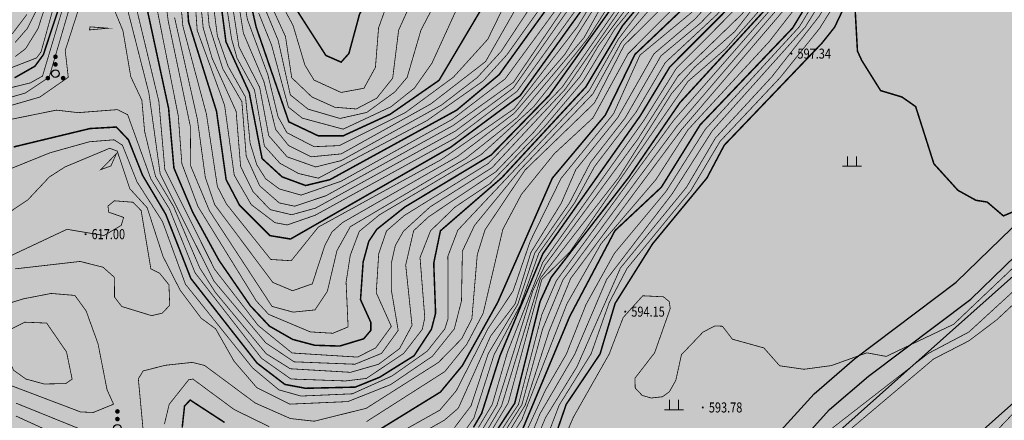
# Model space of a CAD drawing. Extents: x 262448 to 267977, y 3075730 to 3085618.
# Drawn here: x 263526 to 263722, y 3080956 to 3081036 of the extents above; entities that cross this region are included whole.
import ezdxf
from ezdxf.enums import TextEntityAlignment as Align

# ---------------------------------------------------------------- set-up
doc = ezdxf.new("R2010")
doc.units = 0
for name, color, linetype in [('DGX', 2, 'Continuous'), ('GCD', 251, 'Continuous'), ('ZBTZ', 3, 'Continuous')]:
    doc.layers.add(name, color=color, linetype=linetype)
for name, color, linetype, true_color in [('着色-农村道路', 7, 'Continuous', 0xaa5550), ('着色-旱地', 7, 'Continuous', 0xffffc8), ('着色-河流水面', 7, 'Continuous', 0x96f0ff), ('着色-灌木林地', 7, 'Continuous', 0x55b464)]:
    doc.layers.add(name, color=color, linetype=linetype, true_color=true_color)

# ---------------------------------------------------------------- blocks, each defined once
blk = doc.blocks.new('gc200')
at = {"const_width": 0.2}
blk.add_lwpolyline([(-0.1, 0, 1), (0.1, 0, 1)], format="xyb", close=True, dxfattribs=at)
blk = doc.blocks.new('gc119')
at = {"color": 0, "linetype": 'Continuous', "lineweight": 13, "flags": 128}
for points in [[(-0.6, 0), (-0.6, 1.3)], [(0.6, 0), (0.6, 1.3)], [(-1.25, 0), (1.25, 0)]]:
    blk.add_lwpolyline(points, dxfattribs=at)
blk = doc.blocks.new('gc160')
at = {"const_width": 0.3}
for points in [[(-0.15, 2.2, 1), (0.15, 2.2, 1)], [(-0.15, 1.2, 1), (0.15, 1.2, 1)], [(-1.15, -0.6, 1), (-0.85, -0.6, 1)], [(0.85, -0.6, 1), (1.15, -0.6, 1)]]:
    blk.add_lwpolyline(points, format="xyb", close=True, dxfattribs=at)
blk.add_circle((0, 0), 0.5)

msp = doc.modelspace()

# ---------------------------------------------------------------- hatches: boundary and pattern name
at = {"layer": '着色-农村道路', "linetype": 'Continuous', "true_color": 0xaa5550}
h = msp.add_hatch(color=15, dxfattribs=at)
h.paths.add_polyline_path([(264191.31, 3081652.04), (264189.83, 3081660.62), (264186.53, 3081669.78), (264179.33, 3081679), (264175.17, 3081686.56), (264174.58, 3081691.58), (264178.7, 3081697.21), (264182.52, 3081701.39), (264191.81, 3081723.35), (264198.34, 3081740.9), (264201, 3081759.84), (264202.08, 3081770.98), (264200.03, 3081776.72), (264188.16, 3081788.51), (264182.83, 3081795.13), (264181.99, 3081802.5), (264182.48, 3081811.63), (264183.15, 3081826.8), (264186.32, 3081826.55), (264186.66, 3081812.22), (264185.67, 3081805.46), (264187.52, 3081796.52), (264192.1, 3081791.67), (264195.1, 3081788.5), (264205.88, 3081774.73), (264205.88, 3081766), (264202.3, 3081740.76), (264210.71, 3081748), (264213.5, 3081746.39), (264201.53, 3081736.39), (264197.15, 3081725.87), (264213.24, 3081722.08), (264220.28, 3081721.27), (264228.98, 3081730.27), (264231.69, 3081725.57), (264225.39, 3081719.82), (264221.34, 3081717.71), (264213.67, 3081717.8), (264207.8, 3081719.26), (264195.09, 3081720.95), (264185.75, 3081699.18), (264182.48, 3081696.77), (264178.88, 3081693.03), (264178.88, 3081687.39), (264190.97, 3081671.11), (264194.58, 3081653.71), (264195, 3081652.2)])
h.paths.add_polyline_path([(263974.48, 3081564.45), (263972.35, 3081572.14), (263974.3, 3081591.39), (263979.9, 3081602.77), (263982.38, 3081612.76), (263982.97, 3081621.83), (263983.47, 3081632.43), (263977.28, 3081646.14), (263969.16, 3081664.03), (263963.03, 3081671.88), (263959.45, 3081682.17), (263957.8, 3081699.98), (263956.48, 3081703.16), (263944.61, 3081706.86), (263938.92, 3081711.12), (263938.64, 3081716.14), (263951.98, 3081708.25), (263958.34, 3081707.53), (263962.52, 3081709.5), (263967.28, 3081713.99), (263971.84, 3081715.69), (263982.78, 3081715.75), (263984.41, 3081713.93), (263985.26, 3081712.24), (263970.93, 3081712.56), (263966.24, 3081709.63), (263966.17, 3081708.59), (263973.79, 3081708.59), (263979.46, 3081702.8), (263982.78, 3081696.81), (263984.02, 3081694.4), (263980.7, 3081694.08), (263978.42, 3081697.2), (263975.49, 3081701.5), (263973.4, 3081703.84), (263970.14, 3081705.14), (263963.63, 3081704.36), (263961.42, 3081701.89), (263963.16, 3081684.16), (263968.88, 3081670.52), (263974.19, 3081662.29), (263978.51, 3081654.51), (263985.82, 3081635.96), (263993.28, 3081640.89), (264009.77, 3081654.2), (264013.23, 3081658.41), (264016.1, 3081663.8), (264018.22, 3081675.3), (264020, 3081686.39), (264019.32, 3081691.39), (264022.99, 3081697.42), (264024.64, 3081696.6), (264022.85, 3081682.08), (264019.86, 3081662.55), (264017.91, 3081657.26), (264011.93, 3081651.63), (263990.48, 3081634.55), (263988.16, 3081630.05), (263986.97, 3081621.63), (263985.87, 3081610.11), (263985.23, 3081606.99), (263983.45, 3081601.74), (263982.02, 3081599.96), (263979.32, 3081592.03), (263976.6, 3081577.92), (263978.34, 3081572.14), (263980.68, 3081568.76), (263982.48, 3081566.54)], flags=16)
h.paths.add_polyline_path([(264451.99, 3081723.39), (264360.89, 3081680.55), (264334.68, 3081666.38), (264293.13, 3081665.06), (264244.18, 3081651.52), (264190.55, 3081647.53), (264116.89, 3081632.2), (264085.54, 3081621.12), (264076.6, 3081617), (264089.25, 3081593.78), (264092.44, 3081588.4), (264108.93, 3081576.61), (264129.94, 3081553.53), (264132.49, 3081543.15), (264120.25, 3081508.39), (264119.67, 3081486.57), (264126.89, 3081450.86), (264126.42, 3081437.96), (264129.98, 3081408.17), (264131.42, 3081401.63), (264133.73, 3081395.09), (264136.32, 3081389.62), (264137.86, 3081384.14), (264137.67, 3081380.49), (264136.13, 3081375.49), (264129.3, 3081366.74), (264120.95, 3081351.79), (264112.11, 3081308.94), (264098.42, 3081263.01), (264077.44, 3081195.35), (264067.21, 3081179.12), (264057.05, 3081161.63), (264049.39, 3081151.5), (264040.92, 3081146.01), (264047.19, 3081144.28), (264072.3, 3081131.16), (264086.87, 3081114.71), (264088.91, 3081115.47), (264094.35, 3081117.61), (264105.51, 3081124.9), (264116.39, 3081132.34), (264124.97, 3081137.92), (264131.13, 3081139.35), (264149.04, 3081142.81), (264158.7, 3081150.62), (264163.75, 3081159.35), (264163.52, 3081169.92), (264169.04, 3081186), (264171.8, 3081191.05), (264175.48, 3081191.97), (264182.15, 3081191.05), (264192.49, 3081186), (264200.77, 3081179.34), (264210.66, 3081174.05), (264218.94, 3081172.21), (264232.73, 3081169.92), (264245.84, 3081168.08), (264248.82, 3081173.98), (264258.4, 3081183.26), (264268.84, 3081188.62), (264281.17, 3081195.14), (264285.67, 3081200.22), (264286.25, 3081205.14), (264283.02, 3081223.41), (264285.37, 3081231.75), (264289.61, 3081241.11), (264290.49, 3081251.93), (264288.59, 3081261.15), (264290.78, 3081274.9), (264297.15, 3081287.77), (264299.06, 3081301.44), (264296.78, 3081326.63), (264300.84, 3081346.89), (264307.28, 3081352.84), (264319.68, 3081354.51), (264334.94, 3081353.32), (264346.62, 3081351.18), (264361.88, 3081355.94), (264375.71, 3081365), (264382.39, 3081375), (264379.77, 3081390.25), (264375.71, 3081399.55), (264375.71, 3081405.03), (264379.77, 3081407.65), (264391.45, 3081404.07), (264402.18, 3081400.74), (264410.05, 3081397.88), (264423.64, 3081392.4), (264427.22, 3081390.01), (264429.6, 3081389.78), (264449.05, 3081393.81), (264463.42, 3081384), (264492.17, 3081355.27), (264500.07, 3081344.5), (264495.51, 3081341.15), (264487.86, 3081351.57), (264459.8, 3081379.62), (264447.85, 3081387.78), (264429.9, 3081384.06), (264425.26, 3081384.52), (264420.99, 3081387.37), (264408.03, 3081392.59), (264400.37, 3081395.37), (264389.78, 3081398.66), (264381.37, 3081401.24), (264381.37, 3081400.73), (264385.23, 3081391.89), (264388.35, 3081373.74), (264379.78, 3081360.89), (264364.32, 3081350.77), (264346.97, 3081345.36), (264334.2, 3081347.7), (264319.83, 3081348.82), (264309.81, 3081347.47), (264306.03, 3081343.98), (264302.49, 3081326.33), (264304.75, 3081301.3), (264302.62, 3081286.08), (264296.24, 3081273.16), (264294.34, 3081261.28), (264296.2, 3081252.28), (264295.17, 3081239.67), (264290.7, 3081229.8), (264288.82, 3081223.12), (264291.97, 3081205.31), (264291.08, 3081197.79), (264284.73, 3081190.62), (264271.46, 3081183.6), (264261.73, 3081178.61), (264253.44, 3081170.58), (264249.06, 3081161.91), (264231.87, 3081164.32), (264217.86, 3081166.66), (264208.67, 3081168.69), (264197.64, 3081174.59), (264189.44, 3081181.19), (264180.48, 3081185.57), (264175.79, 3081186.22), (264175.58, 3081186.16), (264174.24, 3081183.71), (264169.2, 3081169.03), (264169.45, 3081157.88), (264163.07, 3081146.87), (264151.5, 3081137.52), (264132.3, 3081133.81), (264127.22, 3081132.63), (264119.53, 3081127.63), (264108.66, 3081120.2), (264096.96, 3081112.56), (264090.93, 3081110.18), (264082.82, 3081107.18), (264078.75, 3081106.22), (264072.69, 3081101.73), (264070.23, 3081098.26), (264066.36, 3081095.5), (264055.83, 3081088.58), (264036.51, 3081075.8), (264034.6, 3081073.31), (264030.22, 3081064.43), (264027.15, 3081059.18), (264025.38, 3081056.08), (264020.4, 3081052.69), (264015.2, 3081051.27), (264007.64, 3081052.45), (264000.61, 3081053.53), (263997.44, 3081053.62), (263996.11, 3081053.02), (263992.07, 3081050.58), (263989.1, 3081048.14), (263986.31, 3081043.79), (263976.63, 3081020.53), (263948.25, 3080996.09), (263935.85, 3080988.79), (263906.4, 3080975.21), (263896.55, 3080977.57), (263880.11, 3080984.75), (263876.9, 3080984.38), (263872.71, 3080978.65), (263863.55, 3080966.12), (263851.81, 3080953.43), (263842.01, 3080938.08), (263820.38, 3080925.58), (263814.57, 3080922.18), (263803.2, 3080912.69), (263782.61, 3080898.56), (263771.74, 3080891.49), (263766.13, 3080880.62), (263752.26, 3080866.76), (263747.16, 3080866.26), (263712.73, 3080848.54), (263678.56, 3080833.38), (263671.64, 3080829.29), (263667.1, 3080824.02), (263658.08, 3080814.12), (263650.49, 3080808.52), (263644.24, 3080801.18), (263633.22, 3080779.56), (263624.96, 3080774.99), (263601.69, 3080777.47), (263599.54, 3080776.74), (263586.18, 3080766.9), (263573.14, 3080756.32), (263550.78, 3080725.76), (263485.15, 3080695.99), (263472.14, 3080695.99), (263462.78, 3080690.59), (263449.46, 3080682.16), (263446.43, 3080686.94), (263459.86, 3080695.43), (263470.62, 3080701.65), (263483.92, 3080701.65), (263547.09, 3080730.3), (263569, 3080760.25), (263582.72, 3080771.37), (263596.89, 3080781.81), (263601.04, 3080783.23), (263623.78, 3080780.81), (263628.96, 3080783.68), (263639.5, 3080804.35), (263646.6, 3080812.69), (263654.27, 3080818.35), (263662.87, 3080827.77), (263667.96, 3080833.69), (263675.97, 3080838.42), (263710.29, 3080853.65), (263745.53, 3080871.79), (263749.7, 3080872.2), (263761.51, 3080884), (263767.4, 3080895.41), (263779.46, 3080903.26), (263799.78, 3080917.21), (263811.3, 3080926.82), (263817.53, 3080930.48), (263837.98, 3080942.29), (263847.31, 3080956.9), (263859.18, 3080969.72), (263868.14, 3080981.99), (263873.8, 3080989.72), (263880.98, 3080990.54), (263898.36, 3080982.96), (263905.81, 3080981.17), (263933.22, 3080993.81), (263944.94, 3081000.71), (263971.92, 3081023.94), (263981.28, 3081046.42), (263984.82, 3081051.95), (263988.79, 3081055.21), (263993.47, 3081058.04), (263996.31, 3081059.32), (264001.13, 3081059.18), (264008.5, 3081058.04), (264014.88, 3081057.05), (264018, 3081057.9), (264021.12, 3081060.03), (264022.25, 3081062.01), (264025.23, 3081067.11), (264029.77, 3081076.32), (264032.61, 3081080), (264052.71, 3081093.31), (264063.16, 3081100.17), (264066.16, 3081102.31), (264068.59, 3081105.74), (264076.32, 3081111.46), (264079.58, 3081112.23), (264067.85, 3081125.47), (264044.57, 3081137.63), (264032.36, 3081141), (264030.98, 3081143.94), (264031.38, 3081147.15), (264033.2, 3081149.77), (264036.54, 3081151.65), (264044.47, 3081156.79), (264051.12, 3081165.57), (264061.12, 3081182.8), (264070.93, 3081198.35), (264091.63, 3081265.11), (264109.81, 3081323.62), (264118.08, 3081355.36), (264125.32, 3081369.15), (264131.4, 3081376.74), (264132.25, 3081381.39), (264132.25, 3081383.4), (264130.85, 3081387.57), (264128.8, 3081393.46), (264127.16, 3081400.56), (264126.06, 3081406.57), (264122.21, 3081450.64), (264118.66, 3081469.27), (264114.46, 3081489.6), (264114.83, 3081510.32), (264126, 3081543.34), (264123.72, 3081549.81), (264104.18, 3081571.26), (264087.09, 3081583.48), (264083.07, 3081590.27), (264070.13, 3081614.01), (264039.86, 3081600.05), (263992.35, 3081571.44), (263932.62, 3081530.02), (263904.71, 3081502.61), (263890.81, 3081475.71), (263877.73, 3081449.18), (263871.54, 3081431.9), (263871.54, 3081415.33), (263875.06, 3081382.77), (263876.49, 3081348.4), (263877.84, 3081317.58), (263880.89, 3081265.81), (263876.76, 3081226.04), (263870.15, 3081203.13), (263866.77, 3081191.48), (263858.5, 3081171.99), (263855.17, 3081161.76), (263848.82, 3081147.97), (263839.97, 3081131.62), (263832.94, 3081118.62), (263819.76, 3081097.31), (263796.93, 3081071.91), (263791.23, 3081066.03), (263789.27, 3081057.75), (263787.75, 3081053.92), (263775.26, 3081037.85), (263742.37, 3081006.07), (263715.57, 3080980.02), (263695.22, 3080964.67), (263687.51, 3080958.01), (263674.31, 3080943.35), (263665.04, 3080935.33), (263650.38, 3080922.34), (263641.93, 3080916.88), (263625.33, 3080908.2), (263609.09, 3080897.28), (263602.09, 3080891.05), (263596.61, 3080884.47), (263590.54, 3080875.2), (263585.33, 3080867.53), (263531.87, 3080830.26), (263500.56, 3080807.13), (263469.98, 3080793.42), (263419.63, 3080766.56), (263407.5, 3080759.09), (263423.73, 3080733.84), (263428.62, 3080718.55), (263437.78, 3080698.09), (263449.65, 3080682.79), (263459.62, 3080662.07), (263511.18, 3080606.6), (263507.27, 3080602.86), (263455.22, 3080659.16), (263444.94, 3080680.05), (263433.11, 3080695.29), (263423.57, 3080716.62), (263418.8, 3080731.52), (263402.9, 3080756.26), (263402.3, 3080755.9), (263361.7, 3080749.31), (263336.96, 3080745.3), (263317.83, 3080747.97), (263299.61, 3080754.44), (263285.19, 3080761.01), (263270.49, 3080761.41), (263251.32, 3080758.2), (263229.66, 3080752.98), (263216.75, 3080745), (263189.16, 3080723.92), (263162.42, 3080699.32), (263139.3, 3080681.84), (263123.91, 3080678.47), (263120.71, 3080678.24), (263107.08, 3080680.12), (263091.9, 3080680.12), (263075.12, 3080678.6), (263062.55, 3080680.12), (263047.75, 3080681.92), (263032.6, 3080678.56), (263013.4, 3080676.69), (263004.61, 3080677.12), (262994.4, 3080676.12), (262983.3, 3080671.42), (262958.34, 3080657), (262913.65, 3080625.7), (262911.1, 3080629.34), (262955.95, 3080660.75), (262981.32, 3080675.4), (262993.29, 3080680.47), (263004.5, 3080681.57), (263013.29, 3080681.14), (263031.91, 3080682.96), (263047.53, 3080686.42), (263063.09, 3080684.53), (263081.82, 3080683.84), (263094.97, 3080689.07), (263107.65, 3080687.99), (263120.86, 3080682.71), (263123.27, 3080682.88), (263137.4, 3080685.97), (263159.57, 3080702.73), (263186.31, 3080727.33), (263214.23, 3080748.66), (263227.93, 3080757.13), (263250.43, 3080762.55), (263270.18, 3080765.86), (263286.21, 3080765.43), (263301.28, 3080758.56), (263318.89, 3080752.3), (263336.91, 3080749.79), (263360.99, 3080753.7), (263400.73, 3080760.14), (263417.42, 3080770.41), (263468.03, 3080797.41), (263498.3, 3080810.98), (263529.28, 3080833.87), (263582.12, 3080870.71), (263586.84, 3080877.66), (263593.04, 3080887.12), (263598.89, 3080894.14), (263606.37, 3080900.8), (263623.06, 3080912.03), (263639.69, 3080920.72), (263647.69, 3080925.89), (263662.12, 3080938.67), (263671.19, 3080946.53), (263684.4, 3080961.19), (263692.42, 3080968.13), (263712.67, 3080983.4), (263739.27, 3081009.26), (263771.95, 3081040.82), (263783.85, 3081056.14), (263785.02, 3081059.09), (263787.19, 3081068.24), (263793.69, 3081074.94), (263816.2, 3081099.98), (263829.09, 3081120.85), (263836.07, 3081133.74), (263844.85, 3081149.96), (263851.02, 3081163.38), (263854.34, 3081173.54), (263862.58, 3081192.98), (263865.89, 3081204.37), (263872.39, 3081226.9), (263876.44, 3081265.9), (263873.4, 3081317.36), (263872.05, 3081348.21), (263870.62, 3081382.44), (263867.1, 3081415.09), (263867.1, 3081432.67), (263873.63, 3081450.91), (263886.84, 3081477.72), (263901.09, 3081505.28), (263929.78, 3081533.46), (263989.93, 3081575.17), (264037.78, 3081603.98), (264083.86, 3081625.24), (264115.69, 3081636.48), (264189.93, 3081651.94), (264243.41, 3081655.92), (264292.46, 3081669.48), (264333.49, 3081670.79), (264358.89, 3081684.51), (264450.1, 3081727.41)])
at = {"layer": '着色-旱地', "ltscale": 2}
msp.add_hatch(color=256, dxfattribs=at).paths.add_polyline_path([(263149.41, 3080520.05), (263756.63, 3080658.06), (264500.07, 3081344.5), (264495.41, 3081689.53), (264343.1, 3081813.86), (264147.09, 3081829.72), (264001.29, 3081798.45), (263755.8, 3081576.93), (263805.83, 3081368.96), (263676.59, 3081141.2), (263552.05, 3081096.89), (263126.67, 3081113.63), (262965.53, 3080937.42), (262887.91, 3080689.31), (262925.12, 3080567.74)])
at = {"layer": '着色-河流水面', "true_color": 0x96f0ff}
msp.add_hatch(color=131, dxfattribs=at).paths.add_polyline_path([(263147.41, 3080509.93), (263228.11, 3080578.86), (263347.28, 3080694.69), (263376.9, 3080716.69), (263437.21, 3080751.77), (263494.68, 3080765.8), (263522.44, 3080784.08), (263600.33, 3080851.26), (263628.12, 3080867.32), (263660.44, 3080902.66), (263750.53, 3080982.94), (263820.99, 3081056.27), (263848.69, 3081100.66), (263876.13, 3081157.17), (263898.31, 3081224.04), (263901.21, 3081265.48), (263899.26, 3081317.75), (263901.39, 3081355.75), (263912.59, 3081385.71), (263913.91, 3081444.98), (263933.12, 3081488.58), (263945.29, 3081509.22), (263956.35, 3081522.81), (263967.36, 3081530.34), (263992.5, 3081547.82), (264032.2, 3081572.67), (264049.72, 3081583.16), (264092.96, 3081602.58), (264123.22, 3081612.87), (264194.94, 3081627.6), (264248.21, 3081631.38), (264298.64, 3081643.02), (264344.78, 3081647.07), (264409.04, 3081667.05), (264495.48, 3081684.72), (264492.34, 3081692.04), (264394.63, 3081677.28), (264466.8, 3081712.89), (264456.96, 3081720.92), (264398.64, 3081695.87), (264339.46, 3081665.58), (264295.67, 3081661.73), (264245.4, 3081650.13), (264192.36, 3081646.37), (264118.26, 3081631.15), (264086.03, 3081620.19), (264040.96, 3081599.95), (264022.33, 3081588.79), (263982.09, 3081563.6), (263956.64, 3081545.9), (263933.18, 3081529.87), (263922.83, 3081519.43), (263905.46, 3081502.36), (263880, 3081450.74), (263872.65, 3081430.5), (263876.72, 3081389.66), (263880.37, 3081316.92), (263882.29, 3081265.79), (263879.62, 3081227.73), (263858.58, 3081164.3), (263832.13, 3081109.82), (263806, 3081067.94), (263737.41, 3080996.57), (263648.91, 3080917.69), (263604.29, 3080888.42), (263587, 3080865.03), (263503.66, 3080807.54), (263493.4, 3080802.58), (263438.43, 3080776.11), (263366.34, 3080732.4), (263335, 3080709.12), (263215.37, 3080592.84), (263135.13, 3080524.3)])
at = {"layer": '着色-灌木林地', "linetype": 'Continuous'}
h = msp.add_hatch(color=256, dxfattribs=at)
h.paths.add_polyline_path([(262909.93, 3080759.68), (262927.06, 3080769.34), (262945.06, 3080780.06), (262949.57, 3080781.3), (262960.47, 3080797.42), (262969.8, 3080810.08), (262977.54, 3080816.82), (262987.45, 3080818.06), (263001.17, 3080832.39), (262996.7, 3080841.8), (262999.65, 3080850.51), (263017.35, 3080863.18), (263018.55, 3080868.52), (263018.68, 3080893.74), (263034.98, 3080903.27), (263046.42, 3080907.01), (263065.82, 3080920.36), (263086.72, 3080951.19), (263123.4, 3081029.24), (263144.24, 3081064.8), (263177.11, 3081064.97), (263191.28, 3081027.31), (263206.74, 3081007.82), (263228.28, 3081023.57), (263253.14, 3080978.29), (263266.04, 3080921.95), (263311.86, 3080921.32), (263344.65, 3080928.14), (263382.39, 3080953.33), (263403.19, 3080995.62), (263416.8, 3081063.04), (263433.72, 3081070.31), (263456.55, 3081062.23), (263466.13, 3081044.41), (263501.82, 3080948.51), (263530.38, 3080896.49), (263550.73, 3080866.91), (263557.67, 3080890.49), (263587.65, 3080907.16), (263635.08, 3080959.05), (263685.39, 3081036.34), (263725.52, 3081096.59), (263754.44, 3081138.28), (263783.76, 3081198.04), (263800.09, 3081211.35), (263850.49, 3081268.03), (263867.67, 3081288.39), (263870.28, 3081310.17), (263874.53, 3081311.88), (263873.24, 3081322.92), (263872.31, 3081335.03), (263857.18, 3081348.21), (263832.71, 3081386.09), (263829.82, 3081403.92), (263790.58, 3081432.34), (263805.83, 3081368.96), (263676.59, 3081141.2), (263552.22, 3081096.88), (263126.67, 3081113.63), (262965.53, 3080937.42)])
h.paths.add_polyline_path([(263949.35, 3080836.01), (263955.14, 3080851.47), (263960.17, 3080864.72), (263974.21, 3080886.87), (263982.96, 3080911.92), (263995.11, 3080936.38), (264020.33, 3080954.45), (264083.53, 3081003.29), (264106.32, 3081010.67), (264119.29, 3081009.87), (264131.49, 3081007.88), (264133.43, 3081005.98)])
h.paths.add_polyline_path([(264279.25, 3081140.61), (264229.38, 3081150.65), (264203.66, 3081145.16), (264186.33, 3081105.73), (264204.27, 3081087.24), (264177.14, 3081046.33)])
h.paths.add_polyline_path([(264495.49, 3081683.91), (264429.45, 3081652.3), (264342.12, 3081646.84), (264294.82, 3081635.85), (264296.22, 3081634.12), (264322.33, 3081620.76), (264399.31, 3081621.87), (264423.86, 3081616.57), (264419.22, 3081583.19), (264394.22, 3081559.94), (264382.14, 3081540.72), (264431.75, 3081446.86), (264417.08, 3081432.17), (264426.07, 3081408.12), (264454.74, 3081389.92), (264500.07, 3081344.5)])
h.paths.add_polyline_path([(264245.09, 3081821.79), (264263.63, 3081798.74), (264253.65, 3081755.66), (264301.14, 3081728.7), (264331.43, 3081729.38), (264411.2, 3081758.27), (264342.47, 3081814.38)])
h.paths.add_polyline_path([(264058.7, 3081810.76), (264095.34, 3081793.79), (264121.14, 3081783.84), (264151.7, 3081788.41), (264171.29, 3081793.09), (264181.99, 3081802.5), (264183.95, 3081826.74), (264146.24, 3081829.54)])
h.paths.add_polyline_path([(263769.11, 3081588.94), (263843.61, 3081433.4), (263867.12, 3081460.88), (263847.97, 3081511.24), (263847.12, 3081569.96), (263842.07, 3081600.45), (263848.85, 3081619.63), (263862.08, 3081628.58), (263887.96, 3081669.36), (263895.42, 3081691.15), (263909.32, 3081702.51), (263900.34, 3081707.36), (263792.96, 3081610.47)])

# ---------------------------------------------------------------- linework, layer by layer
at = {"color": 5}
for points in [[(263503.66, 3080807.54), (263587, 3080865.03), (263604.29, 3080888.42), (263648.91, 3080917.69), (263737.41, 3080996.57), (263806, 3081067.94), (263832.13, 3081109.82), (263858.58, 3081164.3), (263879.62, 3081227.73)], [(263522.44, 3080784.08), (263600.33, 3080851.26), (263628.12, 3080867.32), (263660.44, 3080902.66), (263750.53, 3080982.94), (263820.99, 3081056.27), (263848.69, 3081100.66), (263876.13, 3081157.17), (263898.31, 3081224.04)]]:
    msp.add_lwpolyline(points, dxfattribs=at)
at = {"color": 4, "lineweight": 30, "elevation": 591}
for points in [[(263498.3, 3080810.98), (263529.28, 3080833.87), (263582.12, 3080870.71), (263586.84, 3080877.66), (263593.04, 3080887.12), (263598.89, 3080894.14), (263606.37, 3080900.8), (263623.06, 3080912.03), (263639.69, 3080920.72), (263647.69, 3080925.89), (263662.12, 3080938.67), (263671.19, 3080946.53), (263684.4, 3080961.19), (263692.42, 3080968.13), (263712.67, 3080983.4), (263739.27, 3081009.26), (263771.95, 3081040.82), (263783.85, 3081056.14), (263785.02, 3081059.09), (263787.19, 3081068.24), (263793.69, 3081074.94), (263816.2, 3081099.98), (263829.09, 3081120.85)], [(263500.56, 3080807.13), (263531.87, 3080830.26), (263585.33, 3080867.53), (263590.54, 3080875.2), (263596.61, 3080884.47), (263602.09, 3080891.05), (263609.09, 3080897.28), (263625.33, 3080908.2), (263641.93, 3080916.88), (263650.38, 3080922.34), (263665.04, 3080935.33), (263674.31, 3080943.35), (263687.51, 3080958.01), (263695.22, 3080964.67), (263715.57, 3080980.02), (263742.37, 3081006.07), (263775.26, 3081037.85), (263787.75, 3081053.92), (263789.27, 3081057.75), (263791.23, 3081066.03), (263796.93, 3081071.91), (263819.76, 3081097.31), (263832.94, 3081118.62)]]:
    msp.add_lwpolyline(points, dxfattribs=at)
at = {"layer": 'DGX', "color": 251, "linetype": 'Continuous', "true_color": 0x636466, "flags": 128}
for points, const_width, elevation in [([(263593.68, 3080948.77), (263609.93, 3080957.91), (263613.21, 3080961.77), (263619.47, 3080974.06), (263624.53, 3080981.68), (263627.91, 3080991.51), (263634.06, 3081004.08), (263644.51, 3081016.96), (263649.76, 3081028.63), (263659.93, 3081037.04), (263664.41, 3081042.07), (263670.9, 3081055.92), (263696.27, 3081090.63), (263707.2, 3081104.03), (263712.18, 3081113.66), (263719.31, 3081133.93), (263722.4, 3081138.97), (263727.44, 3081143.72), (263736.68, 3081149.85), (263746.71, 3081161.03), (263769.39, 3081208.36)], 0.15, 614), ([(263616.63, 3080954.48), (263618.28, 3080957.31), (263621.89, 3080968.69), (263630.44, 3080989.08), (263649.86, 3081016.6), (263655.7, 3081026.28), (263670.47, 3081041.11), (263674, 3081047.14), (263677.93, 3081058.7), (263689.3, 3081072.14), (263698.43, 3081086.87), (263708.69, 3081098.12), (263712.58, 3081103.94), (263717.59, 3081113.79), (263721.38, 3081125.86), (263725.08, 3081133.85), (263730.27, 3081139.4), (263740.41, 3081146.06), (263747.71, 3081153.97), (263758.03, 3081171.46), (263768.98, 3081198.68)], 0.3, 610), ([(263617.62, 3080954.46), (263620.37, 3080959.05), (263623.38, 3080969.39), (263630.42, 3080987.36), (263650.61, 3081015.73), (263656.99, 3081025.97), (263672, 3081041.1), (263674.9, 3081046.17), (263679.16, 3081058.83), (263690.09, 3081071.7), (263699.98, 3081086.66), (263712.14, 3081101.24), (263719.4, 3081113.99), (263722.75, 3081126.22), (263725.41, 3081131.8), (263729.7, 3081137.04), (263744.51, 3081148.06), (263752.59, 3081159.02), (263760.28, 3081173.74), (263769.65, 3081198.49)], 0.15, 609), ([(263618.28, 3080953.84), (263621.3, 3080958.9), (263628.47, 3080981.76), (263630.88, 3080986.81), (263649.35, 3081011.92), (263657.33, 3081024.45), (263670.05, 3081036.81), (263674.18, 3081042.09), (263680.4, 3081058.97), (263690.63, 3081070.85), (263700.9, 3081085.9), (263711.89, 3081099.33), (263720.82, 3081113.92), (263724.15, 3081126.91), (263726.19, 3081130.83), (263730.78, 3081135.78), (263744.86, 3081146.83), (263752.82, 3081156.5), (263760.17, 3081171.07), (263770.4, 3081196.95)], 0.15, 608), ([(263614.23, 3080952.78), (263616.71, 3080956.33), (263620.74, 3080968.97), (263625.97, 3080978.85), (263629.63, 3080989.15), (263636.77, 3080999.23), (263640.72, 3081006.43), (263648.95, 3081017.23), (263654.8, 3081027.15), (263665.12, 3081036.75), (263671.3, 3081044.07), (263674.41, 3081054.25), (263676.98, 3081059.43), (263687.67, 3081071.56), (263696.2, 3081085.73), (263709.93, 3081101.28), (263716.32, 3081113.84), (263720.33, 3081126.27), (263725.5, 3081136.34), (263730.38, 3081140.8), (263739.7, 3081146.98), (263746.41, 3081154.05), (263756.55, 3081170.97), (263766.38, 3081195.65)], 0.15, 611), ([(263595.36, 3080952.45), (263610.06, 3080961.52), (263614.42, 3080966.78), (263621.44, 3080979.34), (263632.32, 3081004.12), (263642.89, 3081016.72), (263648.77, 3081028.79), (263661, 3081040.42), (263663.35, 3081043.68), (263667.75, 3081053.52), (263686.98, 3081079.35), (263695.01, 3081091.76), (263705.43, 3081103.92), (263711.17, 3081113.76), (263716.3, 3081130.84), (263720.09, 3081138.8), (263725.19, 3081143.95), (263735.65, 3081150.61), (263745.18, 3081160.95), (263751.99, 3081173.72), (263760.36, 3081193.72)], 0.3, 615), ([(263598.37, 3080948.86), (263610.84, 3080955.91), (263613.63, 3080958.32), (263620.05, 3080972.67), (263624.91, 3080979.06), (263628.06, 3080989.32), (263634.09, 3080999.11), (263636.99, 3081005.81), (263645.35, 3081016.21), (263652.55, 3081028.9), (263660.75, 3081035.86), (263665.59, 3081041.22), (263669.36, 3081047.06), (263671.12, 3081053.21), (263673.83, 3081058.56), (263694.86, 3081086.98), (263709.01, 3081103.66), (263719.99, 3081131.72), (263723.93, 3081138.52), (263728.34, 3081142.8), (263737.68, 3081148.95), (263746.86, 3081159.13), (263755.28, 3081173.79), (263763.39, 3081193.95)], 0.15, 613), ([(263620.89, 3080950.56), (263626.27, 3080959), (263630.39, 3080974.08), (263634.46, 3080983.9), (263657.15, 3081014.5), (263678.05, 3081038.93), (263681.01, 3081043.97), (263685.42, 3081057.02), (263694.37, 3081068.55), (263700.49, 3081074.43), (263709.49, 3081088.71), (263715.3, 3081095.99), (263721.14, 3081105.83), (263736.82, 3081119.55), (263739.19, 3081124.48), (263740.06, 3081133.44), (263749.51, 3081141.59), (263753.33, 3081146.71), (263765.51, 3081168.78), (263772.9, 3081186.22)], 0.15, 603), ([(263621.12, 3080949.29), (263626.95, 3080958.95), (263631.67, 3080973.62), (263635.98, 3080984.16), (263657.99, 3081013.74), (263679.26, 3081038.63), (263682.56, 3081043.94), (263684.46, 3081052.13), (263686.17, 3081056.06), (263694.93, 3081067.67), (263701.04, 3081074.14), (263715.32, 3081093.94), (263724.4, 3081108.17), (263737.86, 3081116.75), (263744.88, 3081123.86), (263749.39, 3081138.68), (263759.07, 3081153.74), (263774.54, 3081186.83)], 0.15, 602), ([(263626.34, 3080953.94), (263635.78, 3080976.56), (263644.79, 3080993.67), (263654.02, 3081002.32), (263661.72, 3081014.72), (263680.14, 3081034.04), (263686.2, 3081044.02), (263695.55, 3081064.45), (263712.08, 3081084.39), (263724.66, 3081103.38), (263740.63, 3081114.66), (263746.59, 3081120.83), (263751.35, 3081128.98), (263755.51, 3081141.48), (263762.94, 3081153.97), (263770.97, 3081173.79), (263777.14, 3081185.97)], 0.3, 600), ([(263620.28, 3080946.69), (263626.26, 3080956.01), (263635.23, 3080979.09), (263642.02, 3080991.07), (263652.95, 3081003.86), (263659.3, 3081013.74), (263675.45, 3081031.29), (263683.94, 3081042.22), (263685.65, 3081045.72), (263687.74, 3081054.14), (263694.11, 3081064.46), (263715.1, 3081091.32), (263723.12, 3081103.67), (263728.1, 3081108.26), (263740.1, 3081116.45), (263746.72, 3081124.02), (263752.98, 3081141.14), (263760.95, 3081153.78), (263774.53, 3081183.86)], 0.15, 601), ([(263620.46, 3080951.29), (263625.59, 3080959.06), (263630.23, 3080976.93), (263633.13, 3080983.69), (263656.51, 3081015.69), (263677.1, 3081039.26), (263679.67, 3081044.08), (263685.09, 3081058.91), (263700.23, 3081076.44), (263714.6, 3081096.65), (263720.51, 3081106.39), (263727.59, 3081114.44), (263738.02, 3081133.48), (263750.79, 3081145.38), (263764.26, 3081168.77), (263770.29, 3081183.75)], 0.15, 604), ([(263624.25, 3080947.36), (263630.92, 3080961.83), (263635.12, 3080969.09), (263639.04, 3080978.98), (263644.67, 3080989.14), (263654.99, 3081001.54), (263662.76, 3081013.86), (263681.48, 3081034.29), (263687.4, 3081044.06), (263696.4, 3081063.09), (263699.25, 3081067.47), (263705.95, 3081075.18), (263710.78, 3081079.47), (263725.68, 3081101.17), (263733.28, 3081107.92), (263742.76, 3081113.82), (263747.77, 3081119.09), (263754.92, 3081131.06), (263758.24, 3081143.7), (263764.82, 3081153.85), (263769.49, 3081166.9), (263777.84, 3081183.82)], 0.15, 599), ([(263625.24, 3080945.88), (263629.89, 3080957.23), (263636.76, 3080968.99), (263643.15, 3080983.99), (263656.17, 3081001), (263664.18, 3081013.59), (263682.65, 3081034.24), (263688.62, 3081043.86), (263697.58, 3081063.06), (263700.25, 3081067.15), (263714.35, 3081082.1), (263720.47, 3081091.25), (263725.52, 3081096.59), (263735.31, 3081098.76), (263744.68, 3081103.53), (263747.24, 3081108.8), (263758.55, 3081122.48), (263759.22, 3081124.53), (263758.83, 3081141.7), (263767.11, 3081153.86), (263770.86, 3081166.19), (263780.07, 3081183.79)], 0.15, 598), ([(263618.95, 3080953.23), (263622.22, 3080958.75), (263629.97, 3080984.21), (263645.46, 3081004.15), (263656.11, 3081021.05), (263660.61, 3081026.21), (263668.61, 3081033.32), (263674.84, 3081041.24), (263677.23, 3081046.36), (263679.35, 3081054.2), (263682.09, 3081059.45), (263692.14, 3081071.1), (263714.55, 3081101.73), (263722.07, 3081113.97), (263724.79, 3081124.16), (263729.79, 3081132.27), (263745.62, 3081145.76), (263754.28, 3081156.71), (263760.29, 3081168.81), (263764.98, 3081181.69)], 0.15, 607), ([(263620, 3080951.97), (263624.84, 3080959.28), (263629.9, 3080979.59), (263632.08, 3080984.35), (263647.54, 3081004.31), (263657.72, 3081019.18), (263675.98, 3081039.11), (263683.93, 3081058.75), (263699.38, 3081077.03), (263715.05, 3081098.9), (263719.87, 3081106.95), (263725.67, 3081114.05), (263734.75, 3081133.51), (263747.55, 3081143.85), (263751.7, 3081148.91), (263764.28, 3081171.74), (263766.55, 3081180.18)], 0.3, 605), ([(263619.33, 3080952.32), (263623.56, 3080959.39), (263630.22, 3080983.91), (263635.83, 3080989.46), (263659.31, 3081023.39), (263666.79, 3081029.89), (263674.66, 3081038.81), (263677.26, 3081043.77), (263680.29, 3081053.99), (263682.8, 3081058.68), (263697.33, 3081076.22), (263713.38, 3081098.36), (263723.31, 3081113.94), (263727.36, 3081123.55), (263733.33, 3081133.56), (263746.78, 3081144.98), (263750.32, 3081148.85), (263756.64, 3081158.93), (263761.58, 3081168.85), (263764.74, 3081178.92)], 0.15, 606), ([(263531.49, 3081097.93), (263539.51, 3081093.24), (263547.61, 3081083.84), (263560.44, 3081074.02), (263562.11, 3081071.22), (263562.48, 3081068.97), (263567.38, 3081031.31), (263572.02, 3081021.16), (263574.57, 3081008.04), (263578.55, 3081004.39), (263583.23, 3081002.66), (263588.07, 3081003.83), (263613.3, 3081017.68), (263621.75, 3081024.76), (263639.02, 3081048.66), (263645.68, 3081054.47), (263650.51, 3081063.32), (263659.46, 3081083.81), (263676.65, 3081105.83), (263692.02, 3081131.28), (263695.13, 3081138.83), (263695.59, 3081142.96), (263695.24, 3081151.43), (263693.3, 3081160.55)], 0.3, 635), ([(263538, 3081097.6), (263539.98, 3081096.4), (263549.57, 3081085.24), (263565.38, 3081074.01), (263564.95, 3081062.48), (263569.97, 3081030.29), (263574.09, 3081022.23), (263575.9, 3081012.57), (263579.57, 3081008.37), (263585.24, 3081006.36), (263590.3, 3081007.62), (263610.24, 3081018.67), (263617.39, 3081024.17), (263622.14, 3081029.37), (263634.7, 3081048.43), (263645.6, 3081059.01), (263649.6, 3081068.99), (263657.33, 3081084.27), (263684.13, 3081122.05), (263689.68, 3081131.41), (263692.4, 3081138.65), (263692.94, 3081143.94), (263692.59, 3081153.68), (263691.68, 3081158.68)], 0.15, 637), ([(263540.72, 3081097.46), (263548.96, 3081087.55), (263566.23, 3081074.88), (263566.95, 3081070.8), (263566.12, 3081062.8), (263570.85, 3081033.02), (263574.93, 3081023.4), (263577.27, 3081013.84), (263579.86, 3081010.61), (263584.32, 3081008.38), (263590.3, 3081008.96), (263608.13, 3081018.9), (263619.04, 3081027.35), (263626.62, 3081040.62), (263644.93, 3081060.81), (263648.3, 3081069.06), (263657.21, 3081086.12), (263681.73, 3081120.79), (263688.61, 3081131.77), (263691.47, 3081140.69), (263691.6, 3081153.3), (263690.67, 3081157.5)], 0.15, 638), ([(263542.2, 3081097.39), (263549.84, 3081088.42), (263567.07, 3081075.75), (263568.43, 3081071.7), (263567.71, 3081058.97), (263571.64, 3081035.79), (263575.73, 3081024.71), (263577.75, 3081016.37), (263579.52, 3081013.18), (263584.91, 3081010.4), (263589.9, 3081010.61), (263603.08, 3081017.19), (263612.66, 3081024.26), (263619.48, 3081031.8), (263622.84, 3081038.69), (263644.92, 3081063.43), (263647.86, 3081071.1), (263659.6, 3081091.91), (263687.08, 3081131.3), (263690.08, 3081138.83), (263690.66, 3081152.9), (263690.29, 3081156.72), (263690.21, 3081156.97)], 0.15, 639), ([(263543.86, 3081097.3), (263549.64, 3081090.29), (263559.77, 3081083.46), (263567.96, 3081076.59), (263570.22, 3081070.44), (263568.81, 3081063.66), (263568.75, 3081059.37), (263571.87, 3081040.93), (263573.4, 3081034.2), (263579.9, 3081015.34), (263585.75, 3081012.56), (263590.73, 3081012.57), (263600.09, 3081016.88), (263609.79, 3081023.62), (263618.63, 3081038.53), (263634.13, 3081052.41), (263642.85, 3081063.05), (263645, 3081069), (263660.87, 3081096.29), (263677.6, 3081119.17), (263686.88, 3081133.69), (263688.36, 3081139.11), (263689.41, 3081154.45), (263689.06, 3081155.64)], 0.3, 640), ([(263552.05, 3081096.89), (263558.27, 3081092.09), (263575.21, 3081081.85), (263576.1, 3081078.1), (263574.64, 3081057.62), (263575.11, 3081050.46), (263579.76, 3081040.28), (263587.27, 3081028.57), (263590.31, 3081027.24), (263591.85, 3081028.97), (263593.98, 3081036.85), (263595.85, 3081039.98), (263602.5, 3081043.8), (263620.43, 3081051.03), (263628.96, 3081058.16), (263637.9, 3081068.84), (263650.52, 3081088.93), (263654.9, 3081098.75), (263663.07, 3081108.53), (263680.41, 3081135.42), (263680.25, 3081145.44)], 0.3, 645), ([(263595.33, 3080955.62), (263610.94, 3080965.6), (263615.29, 3080971.02), (263618.57, 3080977.23), (263622.48, 3080993.94), (263626.18, 3081000.9), (263632.75, 3081009.03), (263640.41, 3081016.13), (263647.39, 3081028.9), (263659.95, 3081041.53), (263663.05, 3081046.88), (263664.91, 3081053.49), (263671.45, 3081059.38), (263679.73, 3081072.35), (263685.58, 3081079.08), (263692.83, 3081091.41), (263700.74, 3081100.42), (263709.05, 3081111.96), (263710.86, 3081115.69), (263715.03, 3081131.86), (263718.2, 3081138.52), (263722.68, 3081143.54)], 0.15, 616), ([(263612.84, 3080954.41), (263616.14, 3080958.76), (263619.57, 3080969.18), (263625.44, 3080978.96), (263628.85, 3080989.24), (263635.71, 3080999.13), (263639.92, 3081007.25), (263646.82, 3081016.12), (263653.95, 3081028.5), (263661.89, 3081035.1), (263668.89, 3081042.38), (263670.84, 3081045.73), (263672.92, 3081054.13), (263675.01, 3081058.85), (263685.48, 3081070.95), (263695.43, 3081086.19), (263710.59, 3081103.91), (263715.04, 3081113.88), (263720.21, 3081128.86), (263724.66, 3081137.09)], 0.15, 612), ([(263626.05, 3080944.46), (263630.96, 3080956.4), (263637.22, 3080966.55), (263645.88, 3080986.23), (263659.04, 3081002.35), (263664.81, 3081012.16), (263676.05, 3081024.38), (263685.39, 3081036.34), (263691.17, 3081045.88), (263699.51, 3081064.6), (263715.44, 3081081.55), (263721.46, 3081090.61), (263725.33, 3081094.72)], 0.15, 597), ([(263630, 3080949.19), (263633.68, 3080958.89), (263640.03, 3080969.1), (263643.64, 3080979.34), (263647.21, 3080986.16), (263659.91, 3081001.69), (263665.68, 3081011.43), (263677.67, 3081024.18), (263685.55, 3081034.02), (263694.9, 3081049.06), (263697.19, 3081053.77), (263700.55, 3081064.47), (263715.77, 3081079.62), (263718.25, 3081081.24), (263722.14, 3081080.9), (263729.36, 3081068.1)], 0.15, 596), ([(263561.15, 3081068.05), (263565.67, 3081032.51), (263567.79, 3081026.46), (263571.28, 3081020.26), (263572.19, 3081011.13), (263573.51, 3081006.82), (263575.29, 3081003.99), (263578.03, 3081001.97), (263582.35, 3081000.75), (263590.27, 3081003.51), (263612.43, 3081015.85), (263622.95, 3081023.92), (263635.48, 3081041.01)], 0.15, 634), ([(263551.83, 3081066.19), (263555.9, 3081035.41), (263560.3, 3081014.45), (263560.37, 3081006.55), (263564.12, 3080997.59), (263576.55, 3080978.58), (263580.75, 3080977.44), (263585.09, 3080977.88), (263587.57, 3080981.61), (263589.47, 3080989.69), (263592.13, 3080994.46), (263615.12, 3081008.07), (263625.34, 3081016.21), (263638.67, 3081032.17), (263645.02, 3081043.69)], 0.15, 627), ([(263564.02, 3081061.82), (263568.49, 3081031.92), (263569.6, 3081028.01), (263573.06, 3081021.7), (263575.03, 3081010.55), (263578.13, 3081007.09), (263581.84, 3081005.05), (263585.76, 3081004.12), (263607.37, 3081015.59), (263618.55, 3081023.48), (263623.29, 3081028.71), (263637.59, 3081048.75)], 0.15, 636), ([(263560.37, 3081059.06), (263562.86, 3081034.03), (263564.64, 3081028), (263569.41, 3081017.42), (263570.3, 3081006.46), (263572.75, 3081001.47), (263576.18, 3080997.86), (263580.46, 3080996.84), (263585.24, 3080998.17), (263613.05, 3081013.52), (263624.56, 3081022.07), (263643, 3081048.45)], 0.15, 632), ([(263512.31, 3081019.14), (263528.45, 3081023.1), (263530.89, 3081024.47), (263539.69, 3081054.02)], 0.15, 624), ([(263520.24, 3081004.27), (263532.37, 3081009.18), (263540.22, 3081011.38), (263545.12, 3081011.77), (263546.79, 3081010.69), (263549.68, 3081003.4), (263554.77, 3080995.46), (263559.33, 3080982.99), (263572.69, 3080966.32), (263577.91, 3080961.96), (263582.3, 3080960.72), (263592.53, 3080961.17), (263600.44, 3080964.73), (263607.42, 3080969.65), (263610.93, 3080974.09), (263611.59, 3080976.16), (263611.54, 3080988.56), (263613.51, 3080993.75), (263639.68, 3081021.6), (263645.44, 3081031.79), (263662.42, 3081054.19)], 0.15, 619), ([(263558.53, 3081054.2), (263559.95, 3081035.23), (263565.51, 3081017.45), (263567.42, 3081003.83), (263570.07, 3080998.77), (263576.15, 3080992.68), (263580.23, 3080992), (263612.1, 3081010.29), (263625.91, 3081020.54), (263638.87, 3081038.59)], 0.3, 630), ([(263557.08, 3081053.66), (263558.82, 3081034.38), (263563.5, 3081016.89), (263565.68, 3081002.46), (263567.47, 3080999), (263576.3, 3080987.93), (263580.38, 3080987.68), (263585.76, 3080994.38), (263610.18, 3081007.8), (263624.76, 3081017.98), (263637.4, 3081034.4), (263644.98, 3081047.02)], 0.15, 629), ([(263560.22, 3081053.74), (263561.66, 3081033.59), (263567.12, 3081018.62), (263569.03, 3081004.72), (263572.41, 3080998.87), (263577.14, 3080995.26), (263579.58, 3080994.81), (263585.14, 3080996.74), (263613.01, 3081012.12), (263625.31, 3081021.43), (263637.88, 3081038.86)], 0.15, 631), ([(263562.25, 3081053.72), (263564.04, 3081034.54), (263566.75, 3081025.92), (263570.55, 3081019.36), (263571.42, 3081008.48), (263574.09, 3081002.61), (263577.99, 3080999.19), (263581.05, 3080998.54), (263587.32, 3081000.64), (263612.56, 3081014.6), (263624.6, 3081023.25), (263640.33, 3081046.44)], 0.15, 633), ([(263522.26, 3081025.19), (263529.72, 3081028.09), (263530.59, 3081029.27), (263536.58, 3081050.8)], 0.15, 626), ([(263525.46, 3081028.36), (263527.52, 3081029.92), (263529.98, 3081033.9), (263535.41, 3081050.49)], 0.15, 627), ([(263519.81, 3081014.87), (263533.65, 3081017.68), (263537.98, 3081017.18), (263545.79, 3081017.78), (263547.82, 3081016.78), (263552.44, 3081003.99), (263556.13, 3080998.01), (263561.24, 3080985.28), (263574.49, 3080968.22), (263580.31, 3080964.12), (263591.16, 3080963.73), (263595.31, 3080964.23), (263602.75, 3080969.21), (263606.45, 3080974.01), (263606.95, 3080976.31), (263606, 3080988.31), (263608.09, 3080993.64), (263613.01, 3080998.4), (263619.9, 3081003.03), (263630.66, 3081014.24), (263638.49, 3081023.54), (263644.72, 3081033.79), (263657.34, 3081049.19)], 0.15, 621), ([(263540.41, 3081049.22), (263546.89, 3081033.5), (263548.44, 3081024.36), (263550.65, 3081019.65), (263551.2, 3081013.44), (263553.37, 3081004.48), (263556.96, 3080998.47), (263562.16, 3080986.26), (263565.26, 3080981.4), (263575.39, 3080969.16), (263580.18, 3080966.16), (263592.18, 3080965.45), (263597.74, 3080967.05), (263601.92, 3080970.16), (263604.41, 3080974.8), (263603.15, 3080986.82), (263604.73, 3080993.66), (263607.72, 3080996.44), (263621.06, 3081005.38), (263628.69, 3081013.37), (263637.83, 3081024.34), (263641.58, 3081030.62), (263650.03, 3081041.87)], 0.15, 622), ([(263679.52, 3080947.7), (263707.17, 3080969.23), (263715.2, 3080973.47), (263748.13, 3081003.67), (263754.8, 3081008.21), (263760.83, 3081015.78), (263773.59, 3081027.77), (263782.79, 3081034.22), (263795.06, 3081044.44), (263805.09, 3081048.88), (263810.4, 3081049.73), (263810.5, 3081049.12), (263805.53, 3081046.51), (263803.44, 3081043.91), (263794.46, 3081027.1), (263780.15, 3081011.37), (263753.1, 3080983.9), (263734.63, 3080961.99), (263723.67, 3080953.17)], 0.15, 593), ([(263515.96, 3081017.8), (263527.43, 3081021.07), (263532.21, 3081024.27), (263538.89, 3081047.07)], 0.15, 623), ([(263557.16, 3081036.13), (263561.69, 3081015.89), (263563.28, 3081004.28), (263565.16, 3080998.82), (263576.71, 3080983.36), (263580.64, 3080981.7), (263584.56, 3080983.07), (263587.08, 3080990.77), (263588.48, 3080993.41), (263590.56, 3080995.27), (263613.48, 3081008.45), (263624.71, 3081017.02), (263634.81, 3081028.79), (263645.9, 3081046.3)], 0.15, 628), ([(263522.8, 3080996.33), (263527.98, 3080999.82), (263532.24, 3081004.36), (263535.35, 3081006.36), (263544.24, 3081010.08), (263545.74, 3081009.53), (263548.26, 3081002.02), (263551.71, 3080998.24), (263554.85, 3080988.56), (263558.26, 3080981.83), (263562.47, 3080976.21), (263565.34, 3080974.11), (263568.99, 3080967.67), (263573.5, 3080962.42), (263580.08, 3080959.11), (263591.64, 3080959.62), (263600.17, 3080963.01), (263608.46, 3080968.65), (263612.82, 3080974.1), (263614.25, 3080979.67), (263614.43, 3080989.59), (263616.85, 3080994.72), (263625.87, 3081005.73), (263640.39, 3081020.91), (263646.05, 3081031.21), (263657.48, 3081044.43)], 0.15, 618), ([(263525.15, 3081010.35), (263540.33, 3081014.01), (263545.57, 3081014.31), (263547.98, 3081011.77), (263550.78, 3081004.72), (263555.41, 3080996.92), (263560.4, 3080984.14), (263573.59, 3080967.27), (263579.11, 3080963.04), (263583.22, 3080962.27), (263593.11, 3080962.5), (263597.97, 3080964.47), (263604.82, 3080968.76), (263608.27, 3080974.03), (263609.1, 3080977.23), (263608.73, 3080987.19), (263610.06, 3080993.64), (263622.27, 3081004.22), (263638.97, 3081022.28), (263646.28, 3081034.48), (263655.65, 3081045.85)], 0.3, 620), ([(263545.98, 3081044.89), (263552.05, 3081021.09), (263554.3, 3081004.98), (263564.97, 3080983.66), (263575.31, 3080971.32), (263580.94, 3080967.54), (263593.05, 3080967.06), (263598.34, 3080969.22), (263601.66, 3080973.8), (263600.31, 3080981.74), (263600.28, 3080987.14), (263601.08, 3080990.7), (263602.69, 3080993.54), (263607.99, 3080998.39), (263620.34, 3081006.23), (263634.89, 3081021.84), (263649.86, 3081043.48)], 0.15, 623), ([(263550.9, 3080953.97), (263549.95, 3080964.16), (263550.9, 3080965.72), (263555.31, 3080966.85), (263560.7, 3080967.43), (263563.15, 3080966.81), (263573.23, 3080959.32), (263580.21, 3080956.24), (263584.95, 3080955.71), (263595.3, 3080958.28), (263609.67, 3080967.42), (263614.27, 3080972.12), (263616.32, 3080976.11), (263617.39, 3080988.9), (263618.94, 3080993.85), (263626.92, 3081005.76), (263640.71, 3081019.11), (263646.59, 3081030.57), (263660.25, 3081044.13)], 0.15, 617), ([(263553.4, 3081039.22), (263557.9, 3081016.51), (263558.61, 3081007.02), (263561.83, 3080998.45), (263573.43, 3080979.66), (263575.88, 3080976.99), (263584.17, 3080973.5), (263588.66, 3080973.23), (263591.69, 3080974.49), (263591.29, 3080983.39), (263592.12, 3080988.77), (263593.92, 3080993.54), (263597.92, 3080996.82), (263618.16, 3081008.82), (263628.63, 3081018.37), (263639.44, 3081032.05), (263647.24, 3081044.29)], 0.15, 626), ([(263575.54, 3081044.26), (263580.75, 3081034.52), (263583.09, 3081026.65), (263584.92, 3081023.66), (263590.29, 3081021.2), (263594.84, 3081022.04), (263597.13, 3081026.21), (263597.75, 3081034.07), (263599.34, 3081038.49)], 0.15, 644), ([(263525.33, 3081024.12), (263529.38, 3081026.43), (263531.05, 3081028.72), (263536.02, 3081043.78)], 0.3, 625), ([(263549.18, 3081039.58), (263554.03, 3081019.43), (263555.23, 3081005.82), (263565.14, 3080985.96), (263573.8, 3080974.78), (263580.54, 3080969.3), (263593.58, 3080968.48), (263597.19, 3080970.32), (263600.29, 3080974.59), (263597.29, 3080981.3), (263597.78, 3080989.08), (263599.34, 3080993.62), (263602.86, 3080996.68), (263619.62, 3081007.08), (263634.25, 3081022.22), (263649.03, 3081043.5)], 0.15, 624), ([(263551.12, 3081040.52), (263555.97, 3081018.03), (263557.03, 3081006.15), (263560.77, 3080997.33), (263565.99, 3080987.77), (263572.21, 3080978.74), (263576.03, 3080974.66), (263580.65, 3080972.01), (263585.04, 3080970.84), (263590.01, 3080970.68), (263594.8, 3080972.13), (263596.22, 3080973.82), (263596.22, 3080975.38), (263594.16, 3080979.92), (263594.68, 3080987.42), (263595.8, 3080991.54), (263597.41, 3080993.95), (263602.98, 3080998.38), (263620.14, 3081008.73), (263631.67, 3081020.57), (263648.06, 3081043.55)], 0.3, 625), ([(263525.45, 3081031.17), (263527.83, 3081033.91), (263531.4, 3081040.95)], 0.15, 628), ([(263575.26, 3081041.03), (263579.23, 3081032.34), (263580.47, 3081024.14), (263584.49, 3081020.3), (263589.03, 3081018.26), (263593.3, 3081017.91), (263597.39, 3081020.06), (263600.56, 3081024.05), (263601.74, 3081033.6), (263603.84, 3081038.25)], 0.15, 643), ([(263631.66, 3080949.11), (263635.08, 3080959.05), (263641.82, 3080969.09), (263644.82, 3080979.18), (263652.27, 3080991.04), (263663.09, 3081004.17), (263666.54, 3081010.7), (263685.98, 3081031.03), (263688.48, 3081034.18), (263691.2, 3081039.87), (263692.43, 3081040.4), (263693.04, 3081029.44), (263693.89, 3081027.59), (263697.65, 3081021.57), (263701.9, 3081020.29), (263704.62, 3081018.39), (263708.25, 3081006.99), (263713.04, 3081001.7), (263716.61, 3080999.72), (263718.85, 3080999.37), (263722.08, 3080996.61), (263727.62, 3080998.95)], 0.3, 595), ([(263511.84, 3081014.91), (263530.35, 3081020.28), (263536.01, 3081024.23), (263535.4, 3081029.56), (263538.48, 3081039.08)], 0.15, 622), ([(263573.89, 3081037.03), (263576.47, 3081030.61), (263579.81, 3081018.28), (263582.58, 3081016.08), (263590.71, 3081013.89), (263600.22, 3081018.35), (263604.88, 3081022.06), (263608.37, 3081027.03), (263613.49, 3081038.24)], 0.15, 641), ([(263574.38, 3081039.78), (263577.77, 3081031.59), (263580.19, 3081020.72), (263583.72, 3081017.88), (263590.08, 3081016.02), (263595.4, 3081017.22), (263600.98, 3081021.29), (263603.44, 3081024.21), (263606.18, 3081033.6), (263608.55, 3081038.16)], 0.15, 642), ([(263524.85, 3081032.86), (263527.79, 3081036.76)], 0.15, 629), ([(263515.33, 3080984.32), (263535.75, 3080993.94), (263543.12, 3080992.7), (263546.56, 3080994.73), (263547.02, 3080996.31), (263544.06, 3080997.35), (263543.91, 3080998.57), (263545.17, 3080999.62), (263548.9, 3080999.33), (263550.52, 3080997.64), (263552.44, 3080986.07), (263554.19, 3080985.19), (263556.04, 3080982.89), (263556.2, 3080978.81), (263554.7, 3080977.23), (263552.59, 3080976.74), (263546.65, 3080978.56), (263545.21, 3080980.45), (263545.19, 3080984.37), (263542.93, 3080986.38), (263538.37, 3080987.54), (263525.45, 3080986.06)], 0.15, 617), ([(263689.61, 3080952.39), (263708.2, 3080968.11), (263715.19, 3080971.71), (263720.76, 3080975.91), (263740.76, 3080994.6), (263743.08, 3080996), (263745.06, 3080995.91), (263750.24, 3080994.51), (263750.27, 3080993.63), (263742.88, 3080980.21), (263737.35, 3080973.74), (263734.64, 3080968.82), (263731.37, 3080966.56), (263726.4, 3080959.75), (263714.65, 3080947.41)], 0.15, 592), ([(263633.34, 3080949.1), (263636.5, 3080956.48), (263643.64, 3080969.09), (263646.42, 3080976.36), (263650.32, 3080980.7), (263654.44, 3080980.49), (263655.59, 3080979.54), (263655.79, 3080978.17), (263652.68, 3080969.34), (263648.77, 3080964.28), (263648.82, 3080962.32), (263650.2, 3080960.85), (263651.99, 3080960.33), (263654.25, 3080960.58), (263655.64, 3080961.61), (263656.9, 3080963.87), (263658.02, 3080968.96), (263662.31, 3080973.47), (263664.7, 3080974.7), (263666.18, 3080974.63), (263668.15, 3080972.05), (263674.42, 3080970.31), (263677.56, 3080966.75), (263682.42, 3080966.06), (263687.85, 3080966.79), (263694.91, 3080969.33), (263698.76, 3080968.62), (263712.18, 3080975.02), (263724.89, 3080987.1)], 0.15, 594), ([(263555.14, 3080955.12), (263556.09, 3080959.07), (263559.96, 3080963.96), (263560.8, 3080964.11), (263569.03, 3080958.03), (263576, 3080954.62)], 0.15, 616), ([(263558.68, 3080954.46), (263559.14, 3080958.72), (263560.26, 3080959.93), (263567.11, 3080955.46)], 0.3, 615), ([(263525.63, 3080959.3), (263541.2, 3080953)], 0.15, 617), ([(263525.58, 3080956.75), (263539.57, 3080950.34)], 0.15, 616)]:
    msp.add_lwpolyline(points, dxfattribs=dict(at, const_width=const_width, elevation=elevation))
at = {"layer": 'DGX', "color": 251, "linetype": 'Continuous', "true_color": 0x636466, "const_width": 0.15, "flags": 128}
for points in [[(263543.92, 3081034), (263540.21, 3081033.66), (263540.35, 3081034.27), (263543.92, 3081034)], [(263545.59, 3081009.03), (263544.5, 3081006.57), (263542.49, 3081005.83), (263545.59, 3081009.03)], [(263545.02, 3080959.1), (263543.72, 3080961.99), (263541.93, 3080971.14), (263539.55, 3080977.71), (263537.32, 3080980.77), (263532.6, 3080981.16), (263527.12, 3080980.1), (263522.52, 3080978.67), (263520.6, 3080977.26), (263519.16, 3080974.65), (263519.55, 3080970.09), (263521.54, 3080965.62), (263524.09, 3080963.01), (263538.45, 3080957.56), (263540.98, 3080957.45), (263545.02, 3080959.1)], [(263536.78, 3080964.1), (263535.66, 3080969.51), (263531.71, 3080975.26), (263527.36, 3080975.44), (263523.93, 3080973.72), (263523.45, 3080969.59), (263525.12, 3080965.87), (263527.58, 3080964.11), (263531.2, 3080963.13), (263535.5, 3080963.2), (263536.78, 3080964.1)]]:
    msp.add_lwpolyline(points, dxfattribs=at)

# ---------------------------------------------------------------- block references
at = {"layer": 'GCD', "color": 251, "true_color": 0x636466}
ref = msp.add_blockref('gc200', (263679.9, 3081028.94, 597.34), dxfattribs=at)
ref.add_attrib('height', '597.34', dxfattribs={"height": 2, "width": 0.8}).set_placement((263681.1, 3081028.94, 597.34), align=Align.MIDDLE_LEFT)
ref = msp.add_blockref('gc200', (263539.45, 3080992.97, 617), dxfattribs=at)
ref.add_attrib('height', '617.00', dxfattribs={"height": 2, "width": 0.8}).set_placement((263540.65, 3080992.97, 617), align=Align.MIDDLE_LEFT)
ref = msp.add_blockref('gc200', (263646.84, 3080977.54, 594.15), dxfattribs=at)
ref.add_attrib('height', '594.15', dxfattribs={"height": 2, "width": 0.8}).set_placement((263648.04, 3080977.54, 594.15), align=Align.MIDDLE_LEFT)
ref = msp.add_blockref('gc200', (263662.27, 3080958.45, 593.78), dxfattribs=at)
ref.add_attrib('height', '593.78', dxfattribs={"height": 2, "width": 0.8}).set_placement((263663.47, 3080958.45, 593.78), align=Align.MIDDLE_LEFT)
at = {"layer": 'ZBTZ', "linetype": 'Continuous', "xscale": 1.518, "yscale": 1.518, "zscale": 0.7590000000000001}
for name, p in [('gc160', (263533.46, 3081024.97, 623)), ('gc119', (263691.94, 3081006.49)), ('gc119', (263656.52, 3080957.98)), ('gc160', (263545.79, 3080954.32, 618))]:
    msp.add_blockref(name, p, dxfattribs=at)

doc.saveas('drawing.dxf')
